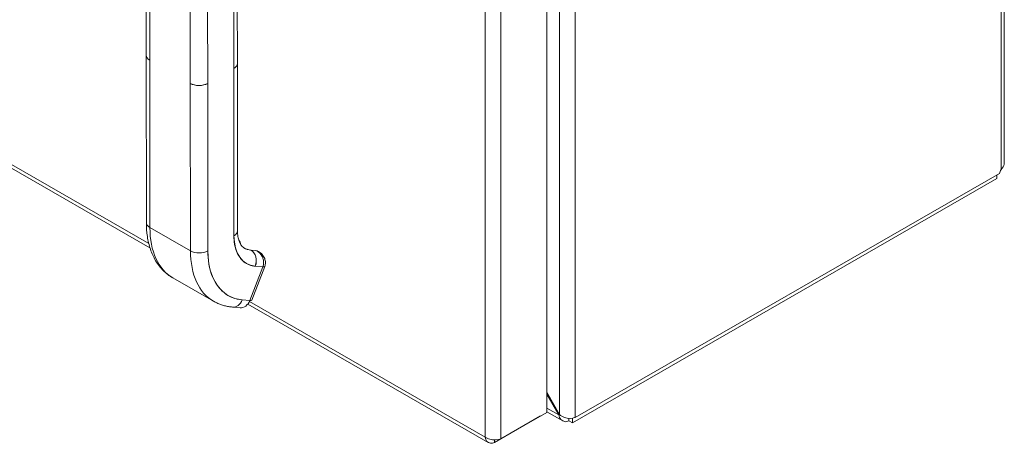
# Model space of a CAD drawing. Units: inches. Extents: x 2 to 133, y 5 to 83.
# Drawn here: x 123 to 133, y 59 to 63 of the extents above; entities that cross this region are included whole.
import ezdxf

# ---------------------------------------------------------------- set-up
doc = ezdxf.new("R2010")
doc.units = ezdxf.units.IN
doc.header["$LTSCALE"] = 8
doc.header["$MEASUREMENT"] = 0
doc.layers.add('Visible (ANSI)', color=7, linetype='Continuous', lineweight=13)
doc.layers.add('Visible Narrow (ANSI)', color=7, linetype='Continuous', lineweight=18)

msp = doc.modelspace()

# ---------------------------------------------------------------- linework, layer by layer
at = {"layer": 'Visible (ANSI)'}
for p, q in [((132.8729, 74.8007), (132.8729, 61.9327)), ((128.4759, 72.2789), (128.4759, 59.5416)), ((113.9951, 67.2668), (124.6631, 61.1235)), ((124.6265, 62.9768), (124.6257, 63.7344)), ((124.6603, 63.6864), (124.6611, 62.9289)), ((124.6629, 61.3185), (124.6603, 63.6864)), ((125.4676, 63.607), (125.4702, 61.239)), ((125.4684, 62.8494), (125.4676, 63.607)), ((125.503, 62.8975), (125.5022, 63.6547)), ((125.0508, 62.705), (125.05, 63.4626)), ((125.217, 63.4627), (125.2179, 62.7051)), ((124.6265, 62.9764), (124.6283, 61.3665)), ((124.6611, 62.9289), (124.6629, 61.3185)), ((125.4702, 61.239), (125.4684, 62.8494)), ((125.503, 62.8975), (125.5048, 61.2871)), ((125.0508, 62.705), (125.0526, 61.0946)), ((125.0526, 61.0946), (125.0508, 62.705)), ((125.2179, 62.7051), (125.2196, 61.0947)), ((125.2196, 61.0947), (125.2179, 62.7051)), ((128.7221, 59.4411), (132.8017, 61.7904)), ((132.8262, 61.8397), (128.7482, 59.4914)), ((132.8017, 61.7904), (132.8017, 61.8256)), ((125.0526, 61.0946), (124.6629, 61.3185)), ((124.6629, 61.3185), (125.0526, 61.0946)), ((125.6326, 61.103), (125.6334, 61.1025)), ((125.6334, 61.1025), (125.6817, 61.0981)), ((125.7477, 60.9402), (125.6227, 60.617)), ((125.6227, 60.617), (125.7477, 60.9402)), ((125.6404, 60.6206), (125.7654, 60.9437)), ((125.6753, 60.9468), (125.7477, 60.9402)), ((125.7477, 60.9402), (125.6753, 60.9468)), ((125.0789, 60.8841), (125.0789, 60.8841)), ((124.8826, 60.835), (125.2724, 60.6111)), ((125.1546, 60.7193), (125.1546, 60.7193)), ((125.4881, 60.5581), (125.4881, 60.5581)), ((125.5258, 60.6267), (125.5258, 60.6267)), ((125.6227, 60.617), (125.5503, 60.6236)), ((125.5503, 60.6236), (125.6227, 60.617)), ((125.6028, 60.5824), (127.9143, 59.2513)), ((125.4559, 60.554), (125.5283, 60.5473)), ((128.5994, 59.5211), (128.4759, 59.735)), ((128.4759, 59.717), (128.5916, 59.5166)), ((128.4759, 59.5416), (128.0341, 59.2872)), ((128.6291, 59.4592), (128.4759, 59.5474)), ((128.5994, 59.5211), (128.5916, 59.5166)), ((127.974, 59.2523), (128.4157, 59.5067)), ((128.4157, 59.507), (128.4157, 59.5067)), ((128.7221, 59.4411), (128.6881, 59.4606)), ((128.7221, 59.4857), (128.7221, 59.4411)), ((128.7482, 59.4914), (128.7446, 59.4935)), ((128.7482, 59.4955), (128.7482, 59.4914)), ((127.974, 59.2769), (127.974, 59.2523))]:
    msp.add_line(p, q, dxfattribs=at)
for centre, major_axis, ratio, start_param, end_param in [((125.4543, 63.1468), (0.0197, 0), 0.57511, 0.792311, 0.792356), ((124.7446, 62.9769), (0.1181, 0.0001), 0.575112, 2.356808, 2.356833), ((124.7446, 62.9769), (-0.1181, -0.0001), 0.575338, 5.498604, 5.498611), ((125.4544, 63.0663), (-0.0197, 0), 0.575131, 3.933886, 3.933931), ((124.7446, 62.9769), (-0.1181, -0.0001), 0.575125, 0, 0.784748), ((124.7446, 62.9769), (-0.1181, -0.0001), 0.575125, 0.000005, 0.784765), ((125.3849, 62.8974), (0.1181, 0.0001), 0.575125, 5.497172, 6.283185), ((125.3849, 62.8974), (0.1181, 0.0001), 0.575125, 5.497154, 6.283191), ((125.1344, 62.7531), (-0.1181, -0.0001), 0.575125, 0.784781, 2.355552), ((125.1344, 62.7531), (0.1181, 0.0001), 0.575125, 3.926357, 5.497154), ((132.8725, 61.8518), (0.0339, 0.0589), 0.578093, 1.470748, 2.08801), ((124.7464, 61.3666), (-0.1181, -0.0001), 0.575125, 0, 0.784765), ((124.7464, 61.3666), (-0.1181, -0.0001), 0.575125, 0.000002, 0.784765), ((125.4062, 61.7465), (-0.5236, -0.9116), 0.578826, 5.495213, 6.283185), ((125.4062, 61.7465), (-0.5236, -0.9116), 0.578826, 5.495213, 6.283185), ((125.3867, 61.287), (0.1181, 0.0001), 0.575125, 5.497154, 6.283185), ((125.3867, 61.287), (0.1181, 0.0001), 0.575125, 5.497156, 6.283185), ((125.8795, 61.4747), (-0.2883, -0.5019), 0.578826, 5.495213, 6.542411), ((125.4529, 61.0978), (0.0588, 0.1024), 0.578826, 5.569999, 6.198526), ((125.7951, 61.5232), (-0.2294, -0.3995), 0.578826, 0.002124, 0.259226), ((125.7959, 61.5227), (-0.2294, -0.3995), 0.578826, 0, 0.259226), ((125.7959, 61.5227), (-0.2294, -0.3995), 0.578826, 0, 0.259226), ((125.1361, 61.1427), (-0.1181, -0.0001), 0.575125, 0.784765, 2.355561), ((125.1361, 61.1427), (0.1181, 0.0001), 0.575125, 3.926357, 5.497151), ((125.7959, 61.5227), (-0.5236, -0.9116), 0.578826, 5.495213, 6.283185), ((125.7959, 61.5227), (-0.5236, -0.9116), 0.578826, 5.495213, 6.283185), ((125.8795, 61.4747), (-0.4648, -0.8091), 0.578826, 5.495213, 6.542411), ((125.5918, 60.9948), (0.0108, 0.1176), 0.788206, 4.365844, 5.936638), ((125.5918, 60.9948), (0.0108, 0.1176), 0.788206, 4.365841, 5.936638), ((125.692, 60.9721), (0.0734, -0.0284), 0.209026, 5.649783, 6.28299), ((125.692, 60.9721), (-0.0734, 0.0284), 0.20901, 2.508336, 3.141642), ((125.4668, 60.6716), (-0.0108, -0.1176), 0.788206, 0, 1.224246), ((125.4668, 60.6716), (-0.0108, -0.1176), 0.788206, 0.000001, 1.224249), ((125.5391, 60.665), (-0.0108, -0.1176), 0.788206, 0, 1.224249), ((125.567, 60.649), (0.0734, -0.0284), 0.209026, 5.64977, 6.283185)]:
    msp.add_ellipse(centre, major_axis=major_axis, ratio=ratio, start_param=start_param, end_param=end_param, dxfattribs=at)
for points, knots in [([(132.842, 61.8772), (132.8572, 61.8935), (132.871, 61.9125), (132.8727, 61.929), (132.8728, 61.9302), (132.8729, 61.9315), (132.8728, 61.9327)], [0.8835125, 0.8835125, 0.8835125, 0.8835125, 1.5222311, 1.5222311, 1.5222311, 1.5707963, 1.5707963, 1.5707963, 1.5707963]), ([(124.8826, 60.835), (124.8487, 60.8545), (124.8175, 60.8786), (124.7622, 60.9343), (124.7381, 60.9659), (124.6972, 61.0346), (124.6805, 61.0717), (124.654, 61.15), (124.6443, 61.1912), (124.6315, 61.2767), (124.6283, 61.321), (124.6283, 61.3665)], [5.4952134, 5.4952134, 5.4952134, 5.4952134, 5.6528078, 5.6528078, 5.8104022, 5.8104022, 5.9679965, 5.9679965, 6.1255909, 6.1255909, 6.2831853, 6.2831853, 6.2831853, 6.2831853]), ([(125.6753, 60.9468), (125.6546, 60.9487), (125.6353, 60.9532), (125.6171, 60.9604), (125.5989, 60.9676), (125.5818, 60.9774), (125.5664, 60.9897), (125.551, 61.002), (125.5373, 61.0168), (125.5253, 61.0338), (125.5134, 61.0509), (125.5032, 61.0701), (125.495, 61.0914), (125.4868, 61.1127), (125.4806, 61.1361), (125.4764, 61.1607), (125.4723, 61.1854), (125.4702, 61.2114), (125.4702, 61.239)], [0, 0, 0, 0, 0.166667, 0.166667, 0.166667, 0.333333, 0.333333, 0.333333, 0.5, 0.5, 0.5, 0.666667, 0.666667, 0.666667, 0.833333, 0.833333, 0.833333, 1, 1, 1, 1]), ([(125.5048, 61.2871), (125.5048, 61.2676), (125.5062, 61.2495), (125.5111, 61.2168), (125.5146, 61.2022), (125.5232, 61.177), (125.5281, 61.1664), (125.5385, 61.1488), (125.544, 61.1419), (125.555, 61.1309), (125.5605, 61.1266), (125.5665, 61.1232)], [0, 0, 0, 0, 0.1575944, 0.1575944, 0.3151888, 0.3151888, 0.4727831, 0.4727831, 0.6303775, 0.6303775, 0.7879719, 0.7879719, 0.7879719, 0.7879719]), ([(125.2196, 61.0947), (125.2197, 61.0502), (125.2231, 61.0082), (125.2298, 60.9684), (125.2364, 60.9286), (125.2465, 60.891), (125.2597, 60.8568), (125.2729, 60.8225), (125.2892, 60.7914), (125.3085, 60.764), (125.3277, 60.7366), (125.3498, 60.7127), (125.3746, 60.6929), (125.3994, 60.6731), (125.4269, 60.6572), (125.4563, 60.6456), (125.4856, 60.634), (125.5169, 60.6267), (125.5503, 60.6236)], [0, 0, 0, 0, 0.166667, 0.166667, 0.166667, 0.333333, 0.333333, 0.333333, 0.5, 0.5, 0.5, 0.666667, 0.666667, 0.666667, 0.833333, 0.833333, 0.833333, 1, 1, 1, 1]), ([(125.6817, 61.0981), (125.6897, 61.0958), (125.6972, 61.0934), (125.7041, 61.0897), (125.7048, 61.0893), (125.7056, 61.0889), (125.7063, 61.0885)], [0, 0, 0, 0, 0.1383828, 0.1383828, 0.1383828, 0.1533724, 0.1533724, 0.1533724, 0.1533724]), ([(125.7477, 60.9402), (125.7501, 60.9464), (125.7519, 60.9528), (125.7532, 60.9594), (125.7538, 60.9624), (125.7543, 60.9656), (125.7546, 60.9687), (125.7556, 60.9769), (125.7557, 60.9853), (125.755, 60.9938), (125.7548, 60.9954), (125.7546, 60.997), (125.7544, 60.9986), (125.7531, 61.0086), (125.7504, 61.0187), (125.7466, 61.0284), (125.7465, 61.0286), (125.7464, 61.0289), (125.7463, 61.0291), (125.7425, 61.0386), (125.7376, 61.0477), (125.7317, 61.0561), (125.7307, 61.0575), (125.7298, 61.0588), (125.7288, 61.0601), (125.7234, 61.0672), (125.7173, 61.0738), (125.7103, 61.0797), (125.7088, 61.0809), (125.7073, 61.0822), (125.7057, 61.0834), (125.6986, 61.0889), (125.6907, 61.0936), (125.6817, 61.0981)], [0, 0, 0, 0, 0.11341, 0.11341, 0.11341, 0.166667, 0.166667, 0.166667, 0.306793, 0.306793, 0.306793, 0.333333, 0.333333, 0.333333, 0.5, 0.5, 0.5, 0.503847, 0.503847, 0.503847, 0.666667, 0.666667, 0.666667, 0.692711, 0.692711, 0.692711, 0.833333, 0.833333, 0.833333, 0.863655, 0.863655, 0.863655, 1, 1, 1, 1]), ([(125.6817, 61.0981), (125.6915, 61.0936), (125.7006, 61.0878), (125.7089, 61.0809), (125.7172, 61.074), (125.7245, 61.0661), (125.7308, 61.0573), (125.7371, 61.0486), (125.7423, 61.0392), (125.7462, 61.0294), (125.7502, 61.0196), (125.7529, 61.0094), (125.7543, 60.9992), (125.7557, 60.9891), (125.7558, 60.9788), (125.7547, 60.9689), (125.7535, 60.959), (125.7512, 60.9493), (125.7477, 60.9402)], [0, 0, 0, 0, 0.166667, 0.166667, 0.166667, 0.333333, 0.333333, 0.333333, 0.5, 0.5, 0.5, 0.666667, 0.666667, 0.666667, 0.833333, 0.833333, 0.833333, 1, 1, 1, 1]), ([(125.7063, 61.0885), (125.7195, 61.0809), (125.7318, 61.0711), (125.7519, 61.0484), (125.7601, 61.0351), (125.77, 61.0086), (125.7725, 60.9952), (125.7725, 60.9702), (125.7705, 60.9582), (125.7662, 60.9459), (125.7658, 60.9448), (125.7654, 60.9437)], [0, 0, 0, 0, 0.116878, 0.116878, 0.2324426, 0.2324426, 0.3331214, 0.3331214, 0.4235075, 0.4235075, 0.4324657, 0.4324657, 0.4324657, 0.4324657]), ([(125.4559, 60.554), (125.443, 60.5552), (125.4301, 60.5569), (125.4045, 60.5614), (125.3918, 60.5641), (125.3668, 60.5707), (125.3545, 60.5745), (125.3302, 60.5832), (125.3183, 60.588), (125.2949, 60.5988), (125.2835, 60.6047), (125.2724, 60.6111)], [5.2359878, 5.2359878, 5.2359878, 5.2359878, 5.2878329, 5.2878329, 5.339678, 5.339678, 5.3915231, 5.3915231, 5.4433683, 5.4433683, 5.4952134, 5.4952134, 5.4952134, 5.4952134]), ([(128.5916, 59.5166), (128.5993, 59.482), (128.6217, 59.4566), (128.6482, 59.4524), (128.6613, 59.4503), (128.6752, 59.4532), (128.6881, 59.4606)], [-1.570796, -1.570796, -1.570796, -1.570796, -0.520146, -0.520146, -0.520146, 0, 0, 0, 0]), ([(128.7482, 59.4955), (128.7222, 59.4805), (128.6818, 59.4794), (128.6462, 59.4928), (128.6286, 59.4994), (128.6123, 59.5092), (128.5994, 59.5211)], [0, 0, 0, 0, 1.050651, 1.050651, 1.050651, 1.570796, 1.570796, 1.570796, 1.570796]), ([(127.8853, 59.3037), (127.8886, 59.2704), (127.9081, 59.2471), (127.9356, 59.2447), (127.9475, 59.2437), (127.9607, 59.2464), (127.974, 59.2523)], [0, 0, 0, 0, 1.095058, 1.095058, 1.095058, 1.570796, 1.570796, 1.570796, 1.570796]), ([(128.0341, 59.2872), (128.007, 59.2754), (127.9642, 59.2733), (127.9276, 59.2839), (127.9117, 59.2885), (127.8971, 59.2953), (127.8853, 59.3037)], [0, 0, 0, 0, 1.095058, 1.095058, 1.095058, 1.570796, 1.570796, 1.570796, 1.570796])]:
    msp.add_open_spline(points, degree=3, knots=knots, dxfattribs=at)
msp.add_open_spline([(128.6881, 59.4835), (128.6881, 59.4759), (128.6881, 59.4683), (128.6881, 59.4606)], degree=3, dxfattribs=at)
at = {"layer": 'Visible Narrow (ANSI)'}
for p, q in [((132.842, 61.8772), (132.842, 74.7705)), ((128.5994, 59.5211), (128.5994, 72.4117)), ((128.7482, 72.4372), (128.7482, 59.4955)), ((127.8853, 59.3037), (127.8853, 72.008)), ((128.0341, 72.0245), (128.0341, 59.2872)), ((113.9804, 67.311), (124.6512, 61.1661)), ((125.069, 60.9255), (125.069, 60.9255)), ((125.6191, 60.6087), (127.8853, 59.3037)), ((128.4759, 59.5832), (128.5916, 59.5166))]:
    msp.add_line(p, q, dxfattribs=at)

doc.saveas('drawing.dxf')
